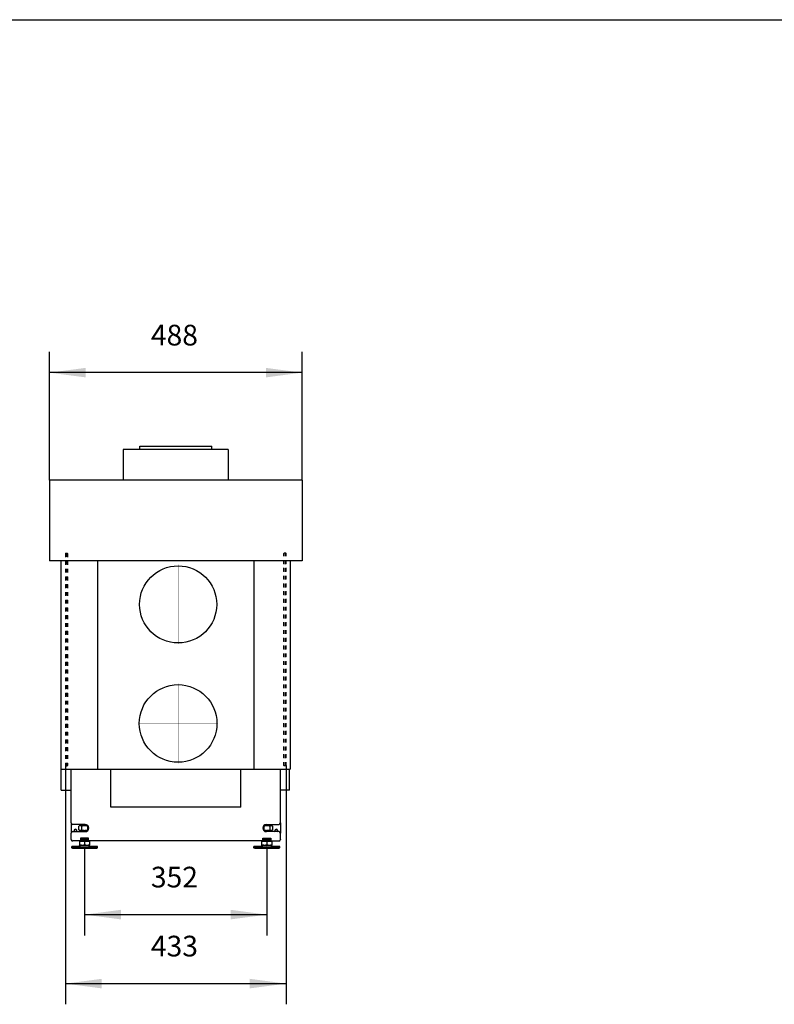
# Model space of a CAD drawing. Units: millimetres. Extents: x 0 to 287, y 17 to 217.
# Drawn here: x 141 to 214, y 121 to 217 of the extents above; entities that cross this region are included whole.
import ezdxf

# ---------------------------------------------------------------- set-up
doc = ezdxf.new("R2010")
doc.units = ezdxf.units.MM
doc.linetypes.add('DASHED', pattern=[15, 7, -8])
doc.linetypes.add('DOT_CENTER', pattern=[14, 12, -1, 0, -1])
doc.layers.add('1', color=7, linetype='Continuous')
doc.styles.add('CONVERTER_11', font='txt.shx', dxfattribs={"width": 0.9})
doc.dimstyles.new('ME10_DIM_10', dxfattribs={"dimtxt": 40, "dimasz": 70, "dimexe": 40, "dimexo": 0, "dimgap": 40, "dimtad": 1, "dimdec": 0, "dimdsep": 46, "dimtxsty": 'CONVERTER_11', "dimsah": 1, "dimcen": 0.09, "dimclrd": 2, "dimclre": 2, "dimclrt": 2, "dimadec": 0, "dimazin": 0, "dimtfac": 1, "dimtdec": 4, "dimtix": 1, "dimtmove": 0, "dimatfit": 3, "dimfxl": 0, "dimtolj": 1, "dimtzin": 0, "dimarcsym": 0})
doc.dimstyles.new('ME10_DIM_11', dxfattribs={"dimtxt": 40, "dimasz": 70, "dimexe": 40, "dimexo": 0, "dimgap": 40, "dimtad": 1, "dimdec": 0, "dimdsep": 46, "dimtxsty": 'CONVERTER_11', "dimsah": 1, "dimcen": 0.09, "dimclrd": 2, "dimclre": 2, "dimclrt": 2, "dimadec": 0, "dimazin": 0, "dimtfac": 1, "dimtdec": 4, "dimtix": 1, "dimtmove": 0, "dimatfit": 3, "dimfxl": 0, "dimtolj": 1, "dimtzin": 0, "dimarcsym": 0})
doc.dimstyles.new('ME10_DIM_12', dxfattribs={"dimtxt": 40, "dimasz": 70, "dimexe": 40, "dimexo": 0, "dimgap": 40, "dimtad": 1, "dimdec": 0, "dimdsep": 46, "dimtxsty": 'CONVERTER_11', "dimsah": 1, "dimcen": 0.09, "dimclrd": 2, "dimclre": 2, "dimclrt": 2, "dimadec": 0, "dimazin": 0, "dimtfac": 1, "dimtdec": 4, "dimtix": 1, "dimtmove": 0, "dimatfit": 3, "dimfxl": 0, "dimtolj": 1, "dimtzin": 0, "dimarcsym": 0})

# ---------------------------------------------------------------- blocks, each defined once
blk = doc.blocks.new('MOVING_PART_1__1', base_point=(2942.584726, 2762))
at = {"color": 7, "linetype": 'Continuous'}
blk.add_line((2942.584726, 2762), (2942.584726, 2763), dxfattribs=at)
blk = doc.blocks.new('TUBTARA_M12_1__2', base_point=(2942.584726, 2762))
blk.add_blockref('MOVING_PART_1__1', (2942.584726, 2762))
blk = doc.blocks.new('Hexagon_nut_M12_Din934__3', base_point=(2939.6, 2765.6))
at = {"color": 7, "linetype": 'Continuous'}
for p, q in [((2939.6, 2765.6), (2939.6, 2772.6)), ((2945.1, 2765.6), (2945.1, 2772.6)), ((2956.1, 2772.6), (2956.1, 2765.6))]:
    blk.add_line(p, q, dxfattribs=at)
blk = doc.blocks.new('Floorsupport_plate_AVN__4', base_point=(2924.584726, 2746.25))
at = {"color": 7, "linetype": 'Continuous'}
for p, q in [((2924.584726, 2808), (2924.584726, 2808.25)), ((2924.584726, 2779), (2924.584726, 2808)), ((2924.584726, 2779), (2924.584726, 2759)), ((2924.584726, 2752.25), (2924.584726, 2759)), ((2924.584726, 2752), (2924.584726, 2752.25)), ((2924.584726, 2749.25), (2924.584726, 2752)), ((2924.584726, 2749), (2924.584726, 2749.25)), ((2924.584726, 2747), (2924.584726, 2749)), ((2924.584726, 2747), (2924.584726, 2746.25))]:
    blk.add_line(p, q, dxfattribs=at)
blk = doc.blocks.new('Adjustable_floorsupport_M12_1__5', base_point=(2925.6, 2731.3))
at = {"color": 7, "linetype": 'Continuous'}
for p, q in [((2944.6, 2774), (2944.6, 2776)), ((2941.1, 2743.6), (2941.1, 2743.4)), ((2941.1, 2743.6), (2942.1, 2743.6)), ((2941.1, 2737.1), (2941.1, 2743.4)), ((2942.1, 2743.6), (2942.1, 2744)), ((2950.6, 2743.4), (2950.6, 2737.1)), ((2959.1, 2743.6), (2959.1, 2744)), ((2959.1, 2743.6), (2960.1, 2743.6)), ((2960.1, 2743.6), (2960.1, 2743.4)), ((2960.1, 2743.4), (2960.1, 2737.1)), ((2925.6, 2733), (2925.6, 2733.3)), ((2938.5, 2733.3), (2925.6, 2733.3)), ((2925.6, 2731.3), (2925.6, 2733)), ((2943.8, 2736), (2938, 2733.3)), ((2941.1, 2736.8), (2941.1, 2737.1)), ((2941.1, 2736.3), (2941.1, 2736.8)), ((2957.3, 2736), (2963.2, 2733.3)), ((2960.1, 2737.1), (2960.1, 2736.8)), ((2960.1, 2736.8), (2960.1, 2736.3)), ((2975.6, 2733.3), (2962.7, 2733.3)), ((2975.6, 2733), (2975.6, 2733.3)), ((2975.6, 2731.3), (2975.6, 2733))]:
    blk.add_line(p, q, dxfattribs=at)
at = {"layer": '1', "color": 2, "linetype": 'DOT_CENTER', "const_width": 0.25}
for points in [[(2950.6, 2741.4), (2950.6, 2746)], [(2950.6, 2738), (2950.6, 2731)], [(2950.6, 2729), (2950.6, 2735.2)]]:
    blk.add_lwpolyline(points, dxfattribs=at)
blk = doc.blocks.new('Assembly_Floor_support_2_1_1__6', base_point=(2924.6, 2731.3))
for name, p in [('Floorsupport_plate_AVN__4', (2924.6, 2746.3)), ('Adjustable_floorsupport_M12_1__5', (2925.6, 2731.3)), ('Hexagon_nut_M12_Din934__3', (2939.6, 2765.6)), ('TUBTARA_M12_1__2', (2942.6, 2762))]:
    blk.add_blockref(name, p)
blk = doc.blocks.new('Hexagon_nut_M12_Din934__7', base_point=(2939.6, 2764))
at = {"color": 7, "linetype": 'Continuous'}
for p, q in [((2942, 2774), (2939.6, 2772.6)), ((2939.6, 2765.6), (2939.6, 2772.6)), ((2939.6, 2765.4), (2939.6, 2765.6)), ((2942, 2764), (2939.6, 2765.4)), ((2956.5, 2774), (2942, 2774)), ((2942, 2764), (2943.6, 2764)), ((2943.6, 2764), (2956.5, 2764)), ((2945.1, 2765.6), (2945.1, 2772.6)), ((2945.1, 2765.4), (2945.1, 2765.6)), ((2956.1, 2772.6), (2956.1, 2765.6)), ((2956.1, 2765.6), (2956.1, 2765.4))]:
    blk.add_line(p, q, dxfattribs=at)
for points in [[(2945.1, 2772.6), (2944.4, 2773), (2943.7, 2773.2), (2943, 2773.4), (2942.4, 2773.5), (2941.7, 2773.4), (2941, 2773.2), (2940.3, 2773), (2939.6, 2772.6)], [(2939.6, 2765.4), (2940.3, 2765), (2941, 2764.8), (2941.7, 2764.6), (2942.4, 2764.5), (2943, 2764.6), (2943.7, 2764.8), (2944.4, 2765), (2945.1, 2765.4)], [(2956.1, 2772.6), (2954.7, 2773), (2953.4, 2773.2), (2952, 2773.4), (2950.6, 2773.5), (2949.2, 2773.4), (2947.8, 2773.2), (2946.5, 2773), (2945.1, 2772.6)], [(2945.1, 2765.4), (2946.5, 2765), (2947.8, 2764.8), (2949.2, 2764.6), (2950.6, 2764.5), (2952, 2764.6), (2953.4, 2764.8), (2954.7, 2765), (2956.1, 2765.4)], [(2957.2, 2773.2), (2956.7, 2772.9), (2956.1, 2772.6)], [(2956.1, 2765.4), (2956.7, 2765.1), (2957.2, 2764.8)]]:
    blk.add_spline(points, degree=3, dxfattribs=at)
blk = doc.blocks.new('Floorsupport_plate_AVN__8', base_point=(2924.6, 2746))
at = {"color": 7, "linetype": 'Continuous'}
for p, q in [((2924.6, 2779), (2924.6, 2808)), ((2924.6, 2779), (2924.6, 2759)), ((2924.6, 2752.3), (2924.6, 2759)), ((2924.6, 2752), (2924.6, 2752.3)), ((2924.6, 2749.3), (2924.6, 2752)), ((2924.6, 2749), (2924.6, 2749.3)), ((2924.6, 2747), (2924.6, 2749)), ((2924.6, 2747), (2924.6, 2746.3)), ((2924.6, 2746.3), (2924.6, 2746)), ((2924.8, 2746), (2924.6, 2746)), ((2943.1, 2749), (2942.8, 2749)), ((2943.1, 2746), (2942.8, 2746)), ((2945.9, 2749), (2943.1, 2749)), ((2943.1, 2749), (2943.1, 2746)), ((2944.6, 2746), (2943.1, 2746)), ((2945.9, 2746), (2944.6, 2746)), ((2955.2, 2749), (2945.9, 2749)), ((2950.6, 2746), (2945.9, 2746)), ((2955.2, 2746), (2950.6, 2746)), ((2958.1, 2749), (2955.2, 2749)), ((2956.6, 2746), (2955.2, 2746)), ((2958.1, 2746), (2956.6, 2746)), ((2958.3, 2749), (2958.1, 2749)), ((2958.1, 2746), (2958.1, 2749)), ((2958.3, 2746), (2958.1, 2746))]:
    blk.add_line(p, q, dxfattribs=at)
for start, end in [(315.573, 180), (180, 224.427)]:
    blk.add_arc((2932.6, 2763.8), 2.5, start, end, dxfattribs=at)
at = {"layer": '1', "color": 2, "linetype": 'Continuous'}
for start, end in [(180, 224.427), (315.573, 90)]:
    blk.add_arc((2932.6, 2763.8), 3, start, end, dxfattribs=at)
blk = doc.blocks.new('MOVING_PART_1__9', base_point=(2942.6, 2762))
at = {"color": 7, "linetype": 'Continuous'}
for p, q in [((2943.6, 2764), (2942.6, 2763)), ((2942.6, 2762), (2942.6, 2763)), ((2942.6, 2763), (2955.2, 2763)), ((2943.6, 2764), (2956.5, 2764))]:
    blk.add_line(p, q, dxfattribs=at)
blk = doc.blocks.new('FIXED_PART_1__10', base_point=(2939.1, 2744))
at = {"color": 7, "linetype": 'Continuous'}
for p, q in [((2942.1, 2744), (2939.1, 2744)), ((2942.8, 2744), (2942.1, 2744)), ((2943.1, 2746), (2942.8, 2746)), ((2942.8, 2744), (2944.6, 2744)), ((2944.6, 2746), (2943.1, 2746)), ((2945.9, 2746), (2944.6, 2746)), ((2944.6, 2744), (2946.8, 2744)), ((2950.6, 2746), (2945.9, 2746)), ((2946.8, 2744), (2950.6, 2744)), ((2955.2, 2746), (2950.6, 2746)), ((2950.6, 2744), (2954.3, 2744)), ((2954.3, 2744), (2956.6, 2744)), ((2956.6, 2746), (2955.2, 2746)), ((2958.1, 2746), (2956.6, 2746)), ((2956.6, 2744), (2958.3, 2744)), ((2958.3, 2746), (2958.1, 2746)), ((2959.1, 2744), (2958.3, 2744)), ((2962.1, 2744), (2959.1, 2744))]:
    blk.add_line(p, q, dxfattribs=at)
blk = doc.blocks.new('TUBTARA_M12_1__11', base_point=(2939.084726, 2744))
for name, p in [('MOVING_PART_1__9', (2942.584726, 2762)), ('FIXED_PART_1__10', (2939.084726, 2744))]:
    blk.add_blockref(name, p)
blk = doc.blocks.new('Adjustable_floorsupport_M12_1__12', base_point=(2925.6, 2730))
at = {"color": 7, "linetype": 'Continuous'}
for p, q in [((2944.6, 2774), (2944.6, 2776)), ((2941.1, 2743.4), (2942.1, 2743.4)), ((2941.1, 2737.1), (2941.1, 2743.4)), ((2942.8, 2744), (2942.1, 2744)), ((2942.1, 2743.6), (2942.1, 2744)), ((2942.1, 2743.4), (2942.1, 2743.6)), ((2942.1, 2743.4), (2950.6, 2743.4)), ((2942.8, 2744), (2944.6, 2744)), ((2944.6, 2744), (2946.8, 2744)), ((2946.8, 2744), (2950.6, 2744)), ((2950.6, 2744), (2954.3, 2744)), ((2950.6, 2743.4), (2959.1, 2743.4)), ((2950.6, 2743.4), (2950.6, 2737.1)), ((2954.3, 2744), (2956.6, 2744)), ((2956.6, 2744), (2958.3, 2744)), ((2959.1, 2744), (2958.3, 2744)), ((2959.1, 2743.6), (2959.1, 2744)), ((2959.1, 2743.4), (2959.1, 2743.6)), ((2959.1, 2743.4), (2960.1, 2743.4)), ((2960.1, 2743.4), (2960.1, 2737.1)), ((2925.6, 2733), (2938, 2733)), ((2925.6, 2731.3), (2925.6, 2733)), ((2925.6, 2731), (2925.6, 2731.3)), ((2925.6, 2731), (2972.2, 2731)), ((2927.3, 2730), (2925.6, 2731)), ((2927.3, 2730), (2970.7, 2730)), ((2944.4, 2736), (2938, 2733)), ((2938, 2733), (2963.2, 2733)), ((2941.1, 2736.8), (2941.1, 2737.1)), ((2941.1, 2736.3), (2941.1, 2736.8)), ((2941.1, 2736), (2941.1, 2736.3)), ((2941.1, 2736), (2944.4, 2736)), ((2944.4, 2736), (2945.8, 2736)), ((2945.8, 2736), (2955.3, 2736)), ((2950.6, 2737.1), (2950.6, 2736.8)), ((2955.3, 2736), (2956.8, 2736)), ((2956.8, 2736), (2963.2, 2733)), ((2956.8, 2736), (2960.1, 2736)), ((2960.1, 2737.1), (2960.1, 2736.8)), ((2960.1, 2736.8), (2960.1, 2736.3)), ((2960.1, 2736.3), (2960.1, 2736)), ((2963.2, 2733), (2972.2, 2733)), ((2970.7, 2730), (2973.9, 2730)), ((2972.2, 2733), (2975.6, 2733)), ((2972.2, 2731), (2975.6, 2731)), ((2973.9, 2730), (2975.6, 2731)), ((2975.6, 2731.3), (2975.6, 2733)), ((2975.6, 2731), (2975.6, 2731.3))]:
    blk.add_line(p, q, dxfattribs=at)
for points in [[(2941.1, 2736.8), (2942.3, 2736.5), (2943.4, 2736.2), (2944.6, 2736.1), (2945.8, 2736)], [(2945.8, 2736), (2947, 2736.1), (2948.2, 2736.2), (2949.4, 2736.5), (2950.6, 2736.8)], [(2950.6, 2736.8), (2951.8, 2736.5), (2952.9, 2736.2), (2954.1, 2736.1), (2955.3, 2736)], [(2955.3, 2736), (2956.5, 2736.1), (2957.7, 2736.2), (2958.9, 2736.5), (2960.1, 2736.8)]]:
    blk.add_spline(points, degree=3, dxfattribs=at)
at = {"layer": '1', "color": 2, "linetype": 'Continuous'}
blk.add_line((2945.7, 2774), (2945.7, 2776), dxfattribs=at)
at = {"layer": '1', "color": 2, "linetype": 'DOT_CENTER', "const_width": 0.25}
for points in [[(2950.6, 2729), (2950.6, 2735)], [(2950.6, 2728), (2950.6, 2733)]]:
    blk.add_lwpolyline(points, dxfattribs=at)
blk = doc.blocks.new('Assembly_Floor_support_1_1__13', base_point=(2924.6, 2730))
for name, p in [('Floorsupport_plate_AVN__8', (2924.6, 2746)), ('Adjustable_floorsupport_M12_1__12', (2925.6, 2730)), ('TUBTARA_M12_1__11', (2939.1, 2744)), ('Hexagon_nut_M12_Din934__7', (2939.6, 2764))]:
    blk.add_blockref(name, p)
blk = doc.blocks.new('Floorsupport_plate_AVN__14', base_point=(3328.584726, 2746.25))
at = {"color": 7, "linetype": 'Continuous'}
for p, q in [((3328.584726, 2808), (3328.584726, 2808.25)), ((3328.584726, 2779), (3328.584726, 2808)), ((3328.584726, 2779), (3328.584726, 2759)), ((3328.584726, 2752.25), (3328.584726, 2759)), ((3328.584726, 2752), (3328.584726, 2752.25)), ((3328.584726, 2749.25), (3328.584726, 2752)), ((3328.584726, 2749), (3328.584726, 2749.25)), ((3328.584726, 2747), (3328.584726, 2749)), ((3328.584726, 2747), (3328.584726, 2746.25))]:
    blk.add_line(p, q, dxfattribs=at)
blk = doc.blocks.new('Adjustable_floorsupport_M12_1__15', base_point=(3277.6, 2731.3))
at = {"color": 7, "linetype": 'Continuous'}
for p, q in [((3308.6, 2774), (3308.6, 2776)), ((3293.1, 2743.6), (3293.1, 2743.4)), ((3293.1, 2743.6), (3294.1, 2743.6)), ((3293.1, 2737.1), (3293.1, 2743.4)), ((3294.1, 2743.6), (3294.1, 2744)), ((3302.6, 2743.4), (3302.6, 2737.1)), ((3311.1, 2743.6), (3311.1, 2744)), ((3311.1, 2743.6), (3312.1, 2743.6)), ((3312.1, 2743.6), (3312.1, 2743.4)), ((3312.1, 2743.4), (3312.1, 2737.1)), ((3290.5, 2733.3), (3277.6, 2733.3)), ((3277.6, 2733), (3277.6, 2733.3)), ((3277.6, 2731.3), (3277.6, 2733)), ((3295.8, 2736), (3290, 2733.3)), ((3293.1, 2736.8), (3293.1, 2737.1)), ((3293.1, 2736.3), (3293.1, 2736.8)), ((3309.3, 2736), (3315.2, 2733.3)), ((3312.1, 2737.1), (3312.1, 2736.8)), ((3312.1, 2736.8), (3312.1, 2736.3)), ((3327.6, 2733.3), (3314.7, 2733.3)), ((3327.6, 2733), (3327.6, 2733.3)), ((3327.6, 2731.3), (3327.6, 2733))]:
    blk.add_line(p, q, dxfattribs=at)
at = {"layer": '1', "color": 2, "linetype": 'DOT_CENTER', "const_width": 0.25}
blk.add_lwpolyline([(3302.6, 2741.4), (3302.6, 2746)], dxfattribs=at)
blk = doc.blocks.new('MOVING_PART_1__16', base_point=(3310.584726, 2762))
at = {"color": 7, "linetype": 'Continuous'}
blk.add_line((3310.584726, 2762), (3310.584726, 2763), dxfattribs=at)
blk = doc.blocks.new('TUBTARA_M12_1__17', base_point=(3310.584726, 2762))
blk.add_blockref('MOVING_PART_1__16', (3310.584726, 2762))
blk = doc.blocks.new('Hexagon_nut_M12_Din934__18', base_point=(3297.1, 2765.6))
at = {"color": 7, "linetype": 'Continuous'}
for p, q in [((3297.1, 2765.6), (3297.1, 2772.6)), ((3308.1, 2772.6), (3308.1, 2765.6)), ((3313.6, 2772.6), (3313.6, 2765.6))]:
    blk.add_line(p, q, dxfattribs=at)
blk = doc.blocks.new('Assembly_Floor_support_2_1__19', base_point=(3277.6, 2731.3))
for name, p in [('Floorsupport_plate_AVN__14', (3328.6, 2746.3)), ('Adjustable_floorsupport_M12_1__15', (3277.6, 2731.3)), ('Hexagon_nut_M12_Din934__18', (3297.1, 2765.6)), ('TUBTARA_M12_1__17', (3310.6, 2762))]:
    blk.add_blockref(name, p)
blk = doc.blocks.new('Adjustable_floorsupport_M12_1__20', base_point=(3277.6, 2730))
at = {"color": 7, "linetype": 'Continuous'}
for p, q in [((3308.6, 2774), (3308.6, 2776)), ((3293.1, 2743.4), (3294.1, 2743.4)), ((3293.1, 2737.1), (3293.1, 2743.4)), ((3294.8, 2744), (3294.1, 2744)), ((3294.1, 2743.6), (3294.1, 2744)), ((3294.1, 2743.4), (3294.1, 2743.6)), ((3294.1, 2743.4), (3302.6, 2743.4)), ((3294.8, 2744), (3296.6, 2744)), ((3296.6, 2744), (3298.8, 2744)), ((3298.8, 2744), (3302.6, 2744)), ((3302.6, 2744), (3306.3, 2744)), ((3302.6, 2743.4), (3311.1, 2743.4)), ((3302.6, 2743.4), (3302.6, 2737.1)), ((3306.3, 2744), (3308.6, 2744)), ((3308.6, 2744), (3310.3, 2744)), ((3310.3, 2744), (3311.1, 2744)), ((3311.1, 2743.6), (3311.1, 2744)), ((3311.1, 2743.4), (3311.1, 2743.6)), ((3311.1, 2743.4), (3312.1, 2743.4)), ((3312.1, 2743.4), (3312.1, 2737.1)), ((3277.6, 2733), (3290, 2733)), ((3277.6, 2731.3), (3277.6, 2733)), ((3277.6, 2731), (3277.6, 2731.3)), ((3277.6, 2731), (3324.2, 2731)), ((3279.3, 2730), (3277.6, 2731)), ((3279.3, 2730), (3322.7, 2730)), ((3296.4, 2736), (3290, 2733)), ((3290, 2733), (3315.2, 2733)), ((3293.1, 2736.8), (3293.1, 2737.1)), ((3293.1, 2736.3), (3293.1, 2736.8)), ((3293.1, 2736), (3293.1, 2736.3)), ((3293.1, 2736), (3296.4, 2736)), ((3296.4, 2736), (3297.8, 2736)), ((3297.8, 2736), (3307.3, 2736)), ((3302.6, 2737.1), (3302.6, 2736.8)), ((3307.3, 2736), (3308.8, 2736)), ((3308.8, 2736), (3312.1, 2736)), ((3308.8, 2736), (3315.2, 2733)), ((3312.1, 2737.1), (3312.1, 2736.8)), ((3312.1, 2736.8), (3312.1, 2736.3)), ((3312.1, 2736.3), (3312.1, 2736)), ((3315.2, 2733), (3324.2, 2733)), ((3322.7, 2730), (3325.9, 2730)), ((3324.2, 2733), (3327.6, 2733)), ((3324.2, 2731), (3327.6, 2731)), ((3325.9, 2730), (3327.6, 2731)), ((3327.6, 2731.3), (3327.6, 2733)), ((3327.6, 2731), (3327.6, 2731.3))]:
    blk.add_line(p, q, dxfattribs=at)
for points in [[(3293.1, 2736.8), (3294.3, 2736.5), (3295.4, 2736.2), (3296.6, 2736.1), (3297.8, 2736)], [(3297.8, 2736), (3299, 2736.1), (3300.2, 2736.2), (3301.4, 2736.5), (3302.6, 2736.8)], [(3302.6, 2736.8), (3303.8, 2736.5), (3304.9, 2736.2), (3306.1, 2736.1), (3307.3, 2736)], [(3307.3, 2736), (3308.5, 2736.1), (3309.7, 2736.2), (3310.9, 2736.5), (3312.1, 2736.8)]]:
    blk.add_spline(points, degree=3, dxfattribs=at)
at = {"layer": '1', "color": 2, "linetype": 'Continuous'}
blk.add_line((3307.5, 2774), (3307.5, 2776), dxfattribs=at)
at = {"layer": '1', "color": 2, "linetype": 'DOT_CENTER', "const_width": 0.25}
for points in [[(3302.6, 2738), (3302.6, 2728)], [(3302.6, 2729), (3302.6, 2735.3)]]:
    blk.add_lwpolyline(points, dxfattribs=at)
blk = doc.blocks.new('FIXED_PART_1__21', base_point=(3291.1, 2744))
at = {"color": 7, "linetype": 'Continuous'}
for p, q in [((3294.1, 2744), (3291.1, 2744)), ((3294.8, 2744), (3294.1, 2744)), ((3295.1, 2746), (3294.8, 2746)), ((3294.8, 2744), (3296.6, 2744)), ((3296.6, 2746), (3295.1, 2746)), ((3297.9, 2746), (3296.6, 2746)), ((3296.6, 2744), (3298.8, 2744)), ((3302.6, 2746), (3297.9, 2746)), ((3298.8, 2744), (3302.6, 2744)), ((3307.2, 2746), (3302.6, 2746)), ((3302.6, 2744), (3306.3, 2744)), ((3306.3, 2744), (3308.6, 2744)), ((3308.6, 2746), (3307.2, 2746)), ((3310.1, 2746), (3308.6, 2746)), ((3308.6, 2744), (3310.3, 2744)), ((3310.3, 2746), (3310.1, 2746)), ((3310.3, 2744), (3311.1, 2744)), ((3311.1, 2744), (3314.1, 2744))]:
    blk.add_line(p, q, dxfattribs=at)
blk = doc.blocks.new('MOVING_PART_1__22', base_point=(3296.7, 2762))
at = {"color": 7, "linetype": 'Continuous'}
for p, q in [((3296.7, 2764), (3309.6, 2764)), ((3298, 2763), (3310.6, 2763)), ((3309.6, 2764), (3310.6, 2763)), ((3310.6, 2762), (3310.6, 2763))]:
    blk.add_line(p, q, dxfattribs=at)
blk = doc.blocks.new('TUBTARA_M12_1__23', base_point=(3291.1, 2744))
for name, p in [('MOVING_PART_1__22', (3296.7, 2762)), ('FIXED_PART_1__21', (3291.1, 2744))]:
    blk.add_blockref(name, p)
blk = doc.blocks.new('Hexagon_nut_M12_Din934__24', base_point=(3295.9, 2764))
at = {"color": 7, "linetype": 'Continuous'}
for p, q in [((3311.1, 2774), (3296.7, 2774)), ((3296.7, 2764), (3309.6, 2764)), ((3297.1, 2765.6), (3297.1, 2772.6)), ((3297.1, 2765.4), (3297.1, 2765.6)), ((3308.1, 2772.6), (3308.1, 2765.6)), ((3308.1, 2765.6), (3308.1, 2765.4)), ((3309.6, 2764), (3311.1, 2764)), ((3311.1, 2774), (3313.6, 2772.6)), ((3311.1, 2764), (3313.6, 2765.4)), ((3313.6, 2772.6), (3313.6, 2765.6)), ((3313.6, 2765.6), (3313.6, 2765.4))]:
    blk.add_line(p, q, dxfattribs=at)
for points in [[(3297.1, 2772.6), (3296.5, 2772.9), (3295.9, 2773.2)], [(3295.9, 2764.8), (3296.5, 2765.1), (3297.1, 2765.4)], [(3308.1, 2772.6), (3306.7, 2773), (3305.4, 2773.2), (3304, 2773.4), (3302.6, 2773.5), (3301.2, 2773.4), (3299.8, 2773.2), (3298.5, 2773), (3297.1, 2772.6)], [(3297.1, 2765.4), (3298.5, 2765), (3299.8, 2764.8), (3301.2, 2764.6), (3302.6, 2764.5), (3304, 2764.6), (3305.4, 2764.8), (3306.7, 2765), (3308.1, 2765.4)], [(3313.6, 2772.6), (3312.9, 2773), (3312.2, 2773.2), (3311.5, 2773.4), (3310.8, 2773.5), (3310.1, 2773.4), (3309.4, 2773.2), (3308.8, 2773), (3308.1, 2772.6)], [(3308.1, 2765.4), (3308.8, 2765), (3309.4, 2764.8), (3310.1, 2764.6), (3310.8, 2764.5), (3311.5, 2764.6), (3312.2, 2764.8), (3312.9, 2765), (3313.6, 2765.4)]]:
    blk.add_spline(points, degree=3, dxfattribs=at)
blk = doc.blocks.new('Floorsupport_plate_AVN__25', base_point=(3294.8, 2746))
at = {"color": 7, "linetype": 'Continuous'}
for p, q in [((3328.6, 2779), (3328.6, 2808)), ((3328.6, 2779), (3328.6, 2759)), ((3328.6, 2752.3), (3328.6, 2759)), ((3295.1, 2749), (3294.8, 2749)), ((3295.1, 2746), (3294.8, 2746)), ((3295.1, 2749), (3295.1, 2746)), ((3297.9, 2749), (3295.1, 2749)), ((3296.6, 2746), (3295.1, 2746)), ((3297.9, 2746), (3296.6, 2746)), ((3307.2, 2749), (3297.9, 2749)), ((3302.6, 2746), (3297.9, 2746)), ((3307.2, 2746), (3302.6, 2746)), ((3310.1, 2749), (3307.2, 2749)), ((3308.6, 2746), (3307.2, 2746)), ((3310.1, 2746), (3308.6, 2746)), ((3310.1, 2746), (3310.1, 2749)), ((3310.3, 2749), (3310.1, 2749)), ((3310.3, 2746), (3310.1, 2746)), ((3328.6, 2746), (3328.4, 2746)), ((3328.6, 2752), (3328.6, 2752.3)), ((3328.6, 2749.3), (3328.6, 2752)), ((3328.6, 2749), (3328.6, 2749.3)), ((3328.6, 2747), (3328.6, 2749)), ((3328.6, 2747), (3328.6, 2746.3)), ((3328.6, 2746.3), (3328.6, 2746))]:
    blk.add_line(p, q, dxfattribs=at)
for start, end in [(315.573, 180), (180, 224.427)]:
    blk.add_arc((3320.6, 2763.8), 2.5, start, end, dxfattribs=at)
at = {"layer": '1', "color": 2, "linetype": 'Continuous'}
for start, end in [(180, 224.427), (315.573, 90)]:
    blk.add_arc((3320.6, 2763.8), 3, start, end, dxfattribs=at)
blk = doc.blocks.new('Assembly_Floor_support_1__26', base_point=(3277.6, 2730))
for name, p in [('Floorsupport_plate_AVN__25', (3294.8, 2746)), ('Adjustable_floorsupport_M12_1__20', (3277.6, 2730)), ('TUBTARA_M12_1__23', (3291.1, 2744)), ('Hexagon_nut_M12_Din934__24', (3295.9, 2764))]:
    blk.add_blockref(name, p)
blk = doc.blocks.new('FLOOR_SUPPORT__27', base_point=(2924.584726, 2730))
for name, p in [('Assembly_Floor_support_2_1_1__6', (2924.584726, 2731.25)), ('Assembly_Floor_support_1_1__13', (2924.584726, 2730)), ('Assembly_Floor_support_2_1__19', (3277.584726, 2731.25)), ('Assembly_Floor_support_1__26', (3277.584726, 2730))]:
    blk.add_blockref(name, p)
blk = doc.blocks.new('Glass_frameless_AV_1050_40_1_1__28', base_point=(2913.584726, 2889))
at = {"color": 6, "linetype": 'DASHED'}
for p, q in [((2914.084726, 3300), (2913.584726, 3299.5)), ((2913.584726, 3299.5), (2913.584726, 2889.5)), ((2914.084726, 3300), (2914.084726, 2889)), ((2914.084726, 3300), (2917.084726, 3300)), ((2917.584726, 3299.5), (2917.084726, 3300)), ((2917.084726, 3300), (2917.084726, 2889)), ((2917.584726, 3299.5), (2917.584726, 2889.5)), ((2913.584726, 2889.5), (2914.084726, 2889)), ((2914.084726, 2889), (2917.084726, 2889)), ((2917.084726, 2889), (2917.584726, 2889.5))]:
    blk.add_line(p, q, dxfattribs=at)
blk = doc.blocks.new('Glass_frameless_AV_1050_40_2__29', base_point=(3335.584726, 2889))
at = {"color": 6, "linetype": 'DASHED'}
for p, q in [((3336.084726, 3300), (3335.584726, 3299.5)), ((3335.584726, 2889.5), (3335.584726, 3299.5)), ((3339.084726, 3300), (3336.084726, 3300)), ((3336.084726, 2889), (3336.084726, 3300)), ((3339.584726, 3299.5), (3339.084726, 3300)), ((3339.084726, 2889), (3339.084726, 3300)), ((3339.584726, 2889.5), (3339.584726, 3299.5)), ((3335.584726, 2889.5), (3336.084726, 2889)), ((3339.084726, 2889), (3336.084726, 2889)), ((3339.084726, 2889), (3339.584726, 2889.5))]:
    blk.add_line(p, q, dxfattribs=at)
blk = doc.blocks.new('GLASS_FRAMELESS__30', base_point=(2913.584726, 2889))
for name, p in [('Glass_frameless_AV_1050_40_1_1__28', (2913.584726, 2889)), ('Glass_frameless_AV_1050_40_2__29', (3335.584726, 2889))]:
    blk.add_blockref(name, p)
blk = doc.blocks.new('BASIS_AVN_1050_40_T__31', base_point=(2882.6, 2744))
at = {"color": 7, "linetype": 'Continuous'}
for p, q in [((3057.1, 3500), (3057.1, 3507)), ((3057.1, 3507), (3196.1, 3507)), ((3196.1, 3500), (3196.1, 3507)), ((3126.6, 3500), (3025.1, 3500)), ((3025.1, 3500), (3025.1, 3441)), ((3228.1, 3500), (3126.6, 3500)), ((3228.1, 3500), (3228.1, 3441)), ((2882.6, 3441), (2882.6, 3285)), ((3025.1, 3441), (2882.6, 3441)), ((3057.1, 3441), (3025.1, 3441)), ((3196.1, 3441), (3057.1, 3441)), ((3228.1, 3441), (3196.1, 3441)), ((3370.6, 3441), (3228.1, 3441)), ((3370.6, 3441), (3370.6, 3285)), ((2905.6, 3285), (2882.6, 3285)), ((2905.6, 2883), (2905.6, 3285)), ((2975.6, 3285), (2905.6, 3285)), ((2975.6, 3285), (2975.6, 2883)), ((3277.6, 3285), (2975.6, 3285)), ((3347.6, 3285), (3277.6, 3285)), ((3277.6, 3285), (3277.6, 2883)), ((3370.6, 3285), (3347.6, 3285)), ((3347.6, 3285), (3347.6, 2883)), ((2905.6, 2842), (2905.6, 2883)), ((2905.6, 2883), (2924.6, 2883)), ((2924.6, 2842), (2924.6, 2883)), ((2924.6, 2883), (2975.6, 2883)), ((2975.6, 2883), (3001.1, 2883)), ((3001.1, 2809), (3001.1, 2883)), ((3001.1, 2883), (3252.1, 2883)), ((3252.1, 2809), (3252.1, 2883)), ((3252.1, 2883), (3277.6, 2883)), ((3277.6, 2883), (3328.6, 2883)), ((3328.6, 2883), (3346.6, 2883)), ((3328.6, 2842), (3328.6, 2883)), ((3346.6, 2883), (3347.6, 2883)), ((3346.6, 2842), (3346.6, 2883)), ((2905.6, 2842), (2924.6, 2842)), ((2924.6, 2808.3), (2924.6, 2842)), ((3346.6, 2842), (3328.6, 2842)), ((3328.6, 2808.3), (3328.6, 2842)), ((2924.6, 2808), (2924.6, 2808.3)), ((2924.6, 2779), (2924.6, 2808)), ((3252.1, 2809), (3001.1, 2809)), ((3328.6, 2808), (3328.6, 2808.3)), ((3328.6, 2779), (3328.6, 2808)), ((2924.6, 2779), (2924.6, 2759)), ((3328.6, 2779), (3328.6, 2759)), ((2924.6, 2752.3), (2924.6, 2759)), ((2951.6, 2776), (2927.6, 2776)), ((2927.6, 2762), (2951.6, 2762)), ((3301.6, 2776), (3325.6, 2776)), ((3325.6, 2762), (3301.6, 2762)), ((3328.6, 2752.3), (3328.6, 2759)), ((2924.6, 2752), (2924.6, 2752.3)), ((2924.6, 2749.3), (2924.6, 2752)), ((2924.6, 2749), (2924.6, 2749.3)), ((2924.6, 2747), (2924.6, 2749)), ((2924.6, 2747), (2924.6, 2746.3)), ((2924.6, 2746.3), (2924.6, 2746)), ((2924.8, 2746), (2924.6, 2746)), ((2939.1, 2744), (2927.6, 2744)), ((2942.1, 2744), (2939.1, 2744)), ((2942.8, 2744), (2942.1, 2744)), ((2945.9, 2749.3), (2942.8, 2749.3)), ((2942.8, 2749.3), (2942.8, 2749)), ((2943.1, 2749), (2942.8, 2749)), ((2942.8, 2749), (2942.8, 2746)), ((2942.8, 2746), (2942.8, 2744)), ((2943.1, 2746), (2942.8, 2746)), ((2945.9, 2749), (2943.1, 2749)), ((2944.6, 2746), (2943.1, 2746)), ((2945.9, 2746), (2944.6, 2746)), ((2955.2, 2749.3), (2945.9, 2749.3)), ((2955.2, 2749), (2945.9, 2749)), ((2950.6, 2746), (2945.9, 2746)), ((2955.2, 2746), (2950.6, 2746)), ((2958.3, 2749.3), (2955.2, 2749.3)), ((2958.1, 2749), (2955.2, 2749)), ((2956.6, 2746), (2955.2, 2746)), ((2958.1, 2746), (2956.6, 2746)), ((2958.3, 2749), (2958.1, 2749)), ((2958.3, 2746), (2958.1, 2746)), ((2958.3, 2749), (2958.3, 2749.3)), ((2958.3, 2746), (2958.3, 2749)), ((2958.3, 2744), (2958.3, 2746)), ((2959.1, 2744), (2958.3, 2744)), ((2962.1, 2744), (2959.1, 2744)), ((3291.1, 2744), (2962.1, 2744)), ((3294.1, 2744), (3291.1, 2744)), ((3294.8, 2744), (3294.1, 2744)), ((3294.8, 2749), (3294.8, 2749.3)), ((3294.8, 2749.3), (3297.9, 2749.3)), ((3294.8, 2746), (3294.8, 2749)), ((3295.1, 2749), (3294.8, 2749)), ((3294.8, 2744), (3294.8, 2746)), ((3295.1, 2746), (3294.8, 2746)), ((3297.9, 2749), (3295.1, 2749)), ((3296.6, 2746), (3295.1, 2746)), ((3297.9, 2746), (3296.6, 2746)), ((3297.9, 2749.3), (3307.2, 2749.3)), ((3307.2, 2749), (3297.9, 2749)), ((3302.6, 2746), (3297.9, 2746)), ((3307.2, 2746), (3302.6, 2746)), ((3307.2, 2749.3), (3310.3, 2749.3)), ((3310.1, 2749), (3307.2, 2749)), ((3308.6, 2746), (3307.2, 2746)), ((3310.1, 2746), (3308.6, 2746)), ((3310.3, 2749), (3310.1, 2749)), ((3310.3, 2746), (3310.1, 2746)), ((3310.3, 2749.3), (3310.3, 2749)), ((3310.3, 2749), (3310.3, 2746)), ((3310.3, 2746), (3310.3, 2744)), ((3310.3, 2744), (3311.1, 2744)), ((3311.1, 2744), (3314.1, 2744)), ((3314.1, 2744), (3325.6, 2744)), ((3328.6, 2746), (3328.4, 2746)), ((3328.6, 2752), (3328.6, 2752.3)), ((3328.6, 2749.3), (3328.6, 2752)), ((3328.6, 2749), (3328.6, 2749.3)), ((3328.6, 2747), (3328.6, 2749)), ((3328.6, 2747), (3328.6, 2746.3)), ((3328.6, 2746.3), (3328.6, 2746))]:
    blk.add_line(p, q, dxfattribs=at)
for centre, radius in [((3131.2, 3201), 74.5), ((3131.2, 2971), 75)]:
    blk.add_circle(centre, radius, dxfattribs=at)
for centre, radius, start, end in [((2927.6, 2779), 3, 180, 270), ((3325.6, 2779), 3, 270, 360), ((2927.6, 2759), 3, 90, 180), ((2951.6, 2769), 7, 270, 90), ((3301.6, 2769), 7, 90, 270), ((3325.6, 2759), 3, 0, 90), ((2927.6, 2747), 3, 180, 199.4712), ((2927.6, 2747), 3, 199.4712, 270), ((3325.6, 2747), 3, 270, 340.5288), ((3325.6, 2747), 3, 340.5288, 360)]:
    blk.add_arc(centre, radius, start, end, dxfattribs=at)
at = {"layer": '1', "color": 2, "linetype": 'DOT_CENTER', "const_width": 0.25}
for points in [[(3126.6, 3509), (3126.6, 3439)], [(3131.2, 3277.5), (3131.2, 3124.5)], [(3207.7, 3201), (3054.7, 3201)], [(3131.2, 3048), (3131.2, 2894)], [(3208.2, 2971), (3054.2, 2971)]]:
    blk.add_lwpolyline(points, dxfattribs=at)
blk = doc.blocks.new('BASIS_AVN_1050_40_T__32', base_point=(2882.584726, 2730))
for name, p in [('BASIS_AVN_1050_40_T__31', (2882.584726, 2744)), ('GLASS_FRAMELESS__30', (2913.584726, 2889)), ('FLOOR_SUPPORT__27', (2924.584726, 2730))]:
    blk.add_blockref(name, p)
blk = doc.blocks.new('PALETTECAD_AVENUE_1050_40_T__33', base_point=(2882.584726, 2730))
blk.add_blockref('BASIS_AVN_1050_40_T__32', (2882.584726, 2730))
blk = doc.blocks.new('*D137')
at = {"layer": '1', "color": 2, "linetype": 'Continuous'}
for p, q in [((2913.6, 2889.5), (2913.6, 2428.4)), ((3339.6, 2889.5), (3339.6, 2428.4)), ((2913.6, 2468.4), (3339.6, 2468.4))]:
    blk.add_line(p, q, dxfattribs=at)
at = {"layer": '1', "color": 2}
for points in [[(2983.6, 2477.7), (2983.6, 2459.2), (2913.6, 2468.4)], [(3269.6, 2459.2), (3269.6, 2477.7), (3339.6, 2468.4)]]:
    blk.add_solid(points, dxfattribs=at)
at = {"layer": '1', "color": 2, "insert": (3078.6, 2508.4), "char_height": 40, "attachment_point": 7, "rotation": 0.0001, "line_spacing_factor": 0.60024, "style": 'CONVERTER_11'}
blk.add_mtext('433', dxfattribs=at)
blk = doc.blocks.new('*D138')
at = {"layer": '1', "color": 2, "linetype": 'Continuous'}
for p, q in [((2950.6, 2728), (2950.6, 2561.7)), ((3302.6, 2728), (3302.6, 2561.7)), ((2950.6, 2601.7), (3302.6, 2601.7))]:
    blk.add_line(p, q, dxfattribs=at)
at = {"layer": '1', "color": 2}
for points in [[(3020.6, 2611), (3020.6, 2592.5), (2950.6, 2601.7)], [(3232.6, 2592.5), (3232.6, 2611), (3302.6, 2601.7)]]:
    blk.add_solid(points, dxfattribs=at)
at = {"layer": '1', "color": 2, "insert": (3078.6, 2641.7), "char_height": 40, "attachment_point": 7, "rotation": 0.0001, "line_spacing_factor": 0.60024, "style": 'CONVERTER_11'}
blk.add_mtext('352', dxfattribs=at)
blk = doc.blocks.new('*D139')
at = {"layer": '1', "color": 2, "linetype": 'Continuous'}
for p, q in [((2882.6, 3441), (2882.6, 3688.8)), ((3370.6, 3441), (3370.6, 3688.8)), ((3370.6, 3648.8), (2882.6, 3648.8))]:
    blk.add_line(p, q, dxfattribs=at)
at = {"layer": '1', "color": 2}
for points in [[(2952.6, 3658), (2952.6, 3639.6), (2882.6, 3648.8)], [(3300.6, 3639.6), (3300.6, 3658), (3370.6, 3648.8)]]:
    blk.add_solid(points, dxfattribs=at)
at = {"layer": '1', "color": 2, "insert": (3078.6, 3688.8), "char_height": 40, "attachment_point": 7, "rotation": 0.0001, "line_spacing_factor": 0.60024, "style": 'CONVERTER_11'}
blk.add_mtext('488', dxfattribs=at)
blk = doc.blocks.new('metalfire_a4h_tf_AVENUE__128')
at = {"layer": '1', "color": 7, "linetype": 'Continuous'}
blk.add_line((0, 216.534), (287, 216.534), dxfattribs=at)
blk = doc.blocks.new('1__129', base_point=(100190, 101900))
blk.add_blockref('metalfire_a4h_tf_AVENUE__128', (0, 0))
blk = doc.blocks.new('SD_drawing__130')
at = {"layer": '1'}
blk.add_blockref('1__129', (100190, 101900), dxfattribs=at)
blk = doc.blocks.new('Left1', base_point=(3126.6, 3200.5))
blk.add_blockref('PALETTECAD_AVENUE_1050_40_T__33', (2882.6, 2730))
at = {"layer": '1'}
for base, p1, p2, dimstyle, picture, middle in [((3370.6, 3648.8), (2882.6, 3441), (3370.6, 3441), 'ME10_DIM_12', '*D139', (3126.6, 3708.8)), ((2950.6, 2601.7), (3302.6, 2728), (2950.6, 2728), 'ME10_DIM_11', '*D138', (3126.6, 2661.7))]:
    dim = blk.add_linear_dim(base=base, p1=p1, p2=p2, dimstyle=dimstyle, dxfattribs=at)
    dim.commit()
    dim.dimension.update_dxf_attribs({"geometry": picture, "text_midpoint": middle, "text_rotation": 0.0001})
dim = blk.add_linear_dim(base=(2913.6, 2468.4), p1=(3339.6, 2889.5), p2=(2913.6, 2889.5), text='433', dimstyle='ME10_DIM_10', dxfattribs=at)
dim.commit()
dim.dimension.update_dxf_attribs({"geometry": '*D137', "text_midpoint": (3126.6, 2528.4), "text_rotation": 0.0001})

msp = doc.modelspace()

# ---------------------------------------------------------------- block references
msp.add_blockref('SD_drawing__130', (0, 0))
at = {"xscale": 0.05, "yscale": 0.05, "zscale": 0.05}
msp.add_blockref('Left1', (156.329, 160.025), dxfattribs=at)

doc.saveas('drawing.dxf')
